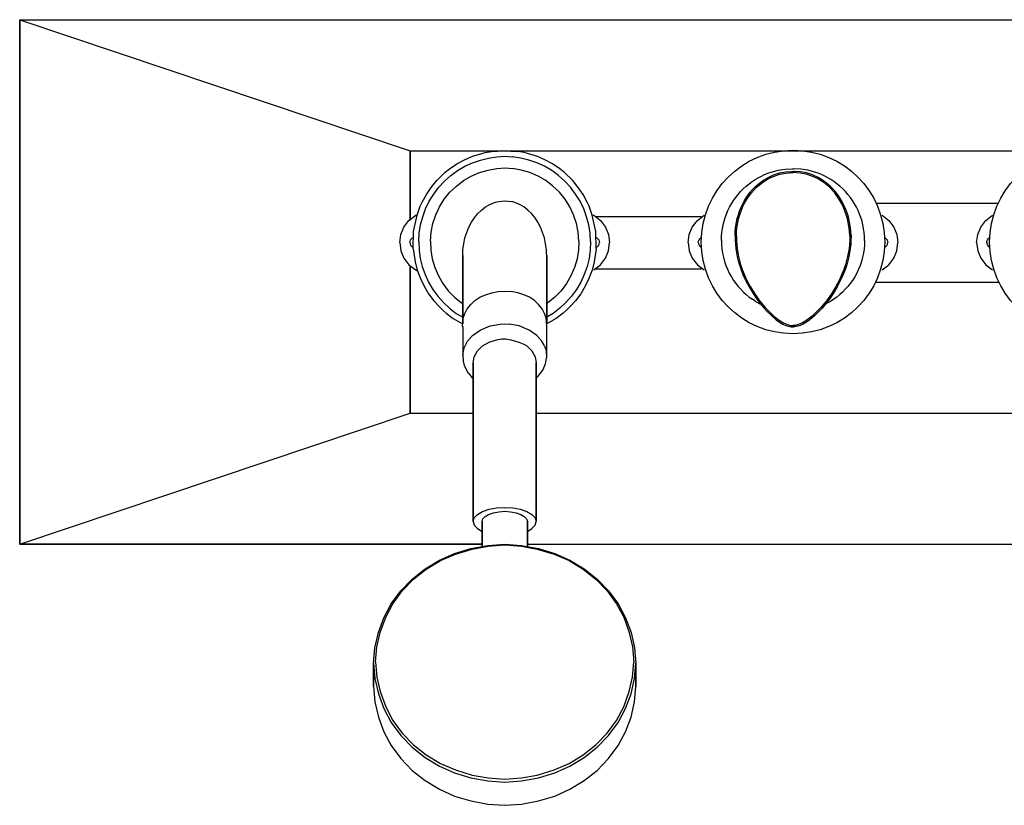
# Model space of a CAD drawing. Extents: x 0 to 700, y 0 to 300.
# Drawn here: x 0 to 376, y 0 to 300 of the extents above; entities that cross this region are included whole.
import ezdxf

# ---------------------------------------------------------------- set-up
doc = ezdxf.new("R2010")
doc.units = 0
doc.header["$MEASUREMENT"] = 0

msp = doc.modelspace()

# ---------------------------------------------------------------- linework, layer by layer
for p, q in [((0, 299.75), (700, 299.75)), ((0, 299.75), (149, 249.75)), ((0, 299.75), (700, 299.75)), ((0, 299.75), (0, 99.75)), ((0, 299.75), (149, 249.75)), ((0, 99.75), (0, 299.75)), ((0, 99.75), (0, 299.75)), ((149, 223.62), (149, 249.75)), ((149, 223.62), (149, 249.75)), ((149, 249.75), (551, 249.75)), ((149, 249.75), (149, 223.62)), ((149, 249.75), (551, 249.75)), ((172.78, 247.69), (175.93, 248.67)), ((175.93, 248.67), (177.55, 249.08)), ((177.55, 249.08), (179.95, 249.52)), ((179.95, 249.52), (184.57, 249.78)), ((184.57, 249.78), (190.05, 249.52)), ((192.45, 249.08), (190.05, 249.52)), ((194.07, 248.67), (192.45, 249.08)), ((197.22, 247.69), (194.07, 248.67)), ((163.99, 242.91), (166.73, 244.75)), ((166.73, 244.75), (169.72, 246.29)), ((169.72, 246.29), (172.78, 247.69)), ((169.82, 243.86), (172.73, 245.21)), ((169.82, 243.86), (172.73, 245.21)), ((172.73, 245.21), (175.77, 246.26)), ((172.73, 245.21), (175.77, 246.26)), ((175.77, 246.26), (178.89, 247.02)), ((175.77, 246.26), (178.89, 247.02)), ((178.89, 247.02), (182.07, 247.46)), ((178.89, 247.02), (182.07, 247.46)), ((182.07, 247.46), (185.04, 247.67)), ((185.04, 247.67), (187.93, 247.46)), ((191.11, 247.02), (187.93, 247.46)), ((191.11, 247.02), (187.93, 247.46)), ((194.23, 246.26), (191.11, 247.02)), ((194.23, 246.26), (191.11, 247.02)), ((197.27, 245.21), (194.23, 246.26)), ((197.27, 245.21), (194.23, 246.26)), ((200.28, 246.29), (197.22, 247.69)), ((200.18, 243.86), (197.27, 245.21)), ((200.18, 243.86), (197.27, 245.21)), ((203.27, 244.75), (200.28, 246.29)), ((206.01, 242.91), (203.27, 244.75)), ((159.06, 238.43), (162.36, 241.58)), ((162.36, 241.58), (163.99, 242.91)), ((164.45, 240.35), (167.05, 242.24)), ((164.45, 240.35), (167.05, 242.24)), ((167.05, 242.24), (169.82, 243.86)), ((167.05, 242.24), (169.82, 243.86)), ((172.25, 240.13), (175.39, 241.48)), ((175.39, 241.48), (178.67, 242.44)), ((178.67, 242.44), (182.04, 243)), ((182.04, 243), (185.23, 243.28)), ((185.23, 243.28), (187.96, 243)), ((191.33, 242.44), (187.96, 243)), ((194.61, 241.48), (191.33, 242.44)), ((197.75, 240.13), (194.61, 241.48)), ((202.95, 242.24), (200.18, 243.86)), ((202.95, 242.24), (200.18, 243.86)), ((205.55, 240.35), (202.95, 242.24)), ((205.55, 240.35), (202.95, 242.24)), ((207.64, 241.58), (206.01, 242.91)), ((210.94, 238.43), (207.64, 241.58)), ((282.92, 240.1), (284.16, 240.68)), ((282.92, 240.1), (284.16, 240.68)), ((284.16, 240.68), (285.43, 241.19)), ((284.16, 240.68), (285.43, 241.19)), ((285.43, 241.19), (286.72, 241.63)), ((285.43, 241.19), (286.72, 241.63)), ((285.46, 239.62), (287.61, 240.59)), ((285.46, 239.62), (287.61, 240.59)), ((286.72, 241.63), (288.03, 242.01)), ((286.72, 241.63), (288.03, 242.01)), ((287.61, 240.59), (289.86, 241.31)), ((287.61, 240.59), (289.86, 241.31)), ((287.79, 240.13), (289.98, 240.82)), ((287.79, 240.13), (289.98, 240.82)), ((288.03, 242.01), (289.36, 242.33)), ((288.03, 242.01), (289.36, 242.33)), ((289.36, 242.33), (292.06, 242.76)), ((289.36, 242.33), (292.06, 242.76)), ((289.86, 241.31), (292.19, 241.75)), ((289.86, 241.31), (292.19, 241.75)), ((289.98, 240.82), (292.25, 241.26)), ((289.98, 240.82), (292.25, 241.26)), ((292.06, 242.76), (294.79, 242.91)), ((292.06, 242.76), (294.79, 242.91)), ((292.19, 241.75), (294.58, 241.93)), ((292.19, 241.75), (294.58, 241.93)), ((292.25, 241.26), (295, 241.44)), ((292.25, 241.26), (295, 241.44)), ((294.58, 241.93), (295, 241.94)), ((294.58, 241.93), (295, 241.94)), ((294.79, 242.91), (295, 242.91)), ((294.79, 242.91), (295, 242.91)), ((295.21, 242.91), (295, 242.91)), ((295.21, 242.91), (295, 242.91)), ((295.42, 241.93), (295, 241.94)), ((295.42, 241.93), (295, 241.94)), ((297.74, 241.26), (295, 241.44)), ((297.74, 241.26), (295, 241.44)), ((297.94, 242.76), (295.21, 242.91)), ((297.94, 242.76), (295.21, 242.91)), ((297.81, 241.75), (295.42, 241.93)), ((297.81, 241.75), (295.42, 241.93)), ((300.02, 240.82), (297.74, 241.26)), ((300.02, 240.82), (297.74, 241.26)), ((300.14, 241.31), (297.81, 241.75)), ((300.14, 241.31), (297.81, 241.75)), ((300.64, 242.33), (297.94, 242.76)), ((300.64, 242.33), (297.94, 242.76)), ((302.21, 240.13), (300.02, 240.82)), ((302.21, 240.13), (300.02, 240.82)), ((302.39, 240.59), (300.14, 241.31)), ((302.39, 240.59), (300.14, 241.31)), ((301.97, 242.01), (300.64, 242.33)), ((301.97, 242.01), (300.64, 242.33)), ((303.28, 241.63), (301.97, 242.01)), ((303.28, 241.63), (301.97, 242.01)), ((304.54, 239.62), (302.39, 240.59)), ((304.54, 239.62), (302.39, 240.59)), ((304.57, 241.19), (303.28, 241.63)), ((304.57, 241.19), (303.28, 241.63)), ((305.83, 240.68), (304.57, 241.19)), ((305.83, 240.68), (304.57, 241.19)), ((307.07, 240.1), (305.83, 240.68)), ((307.07, 240.1), (305.83, 240.68)), ((156.96, 235.84), (159.06, 238.43)), ((159.87, 235.85), (162.05, 238.21)), ((159.87, 235.85), (162.05, 238.21)), ((162.05, 238.21), (164.45, 240.35)), ((162.05, 238.21), (164.45, 240.35)), ((166.57, 236.35), (169.3, 238.41)), ((169.3, 238.41), (172.25, 240.13)), ((200.7, 238.41), (197.75, 240.13)), ((203.43, 236.35), (200.7, 238.41)), ((207.95, 238.21), (205.55, 240.35)), ((210.13, 235.85), (207.95, 238.21)), ((213.04, 235.84), (210.94, 238.43)), ((277.1, 236.24), (278.22, 237.16)), ((277.1, 236.24), (278.22, 237.16)), ((278.22, 237.16), (279.4, 238.03)), ((278.22, 237.16), (279.4, 238.03)), ((279.4, 238.03), (280.54, 238.78)), ((279.4, 238.03), (280.54, 238.78)), ((280.54, 238.78), (281.71, 239.47)), ((280.54, 238.78), (281.71, 239.47)), ((280.73, 236.21), (282.21, 237.49)), ((280.73, 236.21), (282.21, 237.49)), ((281.07, 235.85), (282.16, 236.81)), ((281.71, 239.47), (282.92, 240.1)), ((281.71, 239.47), (282.92, 240.1)), ((282.16, 236.81), (283.3, 237.7)), ((282.16, 236.81), (283.3, 237.7)), ((282.21, 237.49), (283.79, 238.63)), ((282.21, 237.49), (283.79, 238.63)), ((283.3, 237.7), (284.48, 238.48)), ((283.3, 237.7), (284.48, 238.48)), ((283.79, 238.63), (285.46, 239.62)), ((283.79, 238.63), (285.46, 239.62)), ((284.48, 238.48), (285.69, 239.18)), ((284.48, 238.48), (285.69, 239.18)), ((285.69, 239.18), (287.79, 240.13)), ((285.69, 239.18), (287.79, 240.13)), ((304.3, 239.18), (302.21, 240.13)), ((304.3, 239.18), (302.21, 240.13)), ((305.52, 238.48), (304.3, 239.18)), ((305.52, 238.48), (304.3, 239.18)), ((306.21, 238.63), (304.54, 239.62)), ((306.21, 238.63), (304.54, 239.62)), ((306.69, 237.7), (305.52, 238.48)), ((306.69, 237.7), (305.52, 238.48)), ((307.79, 237.49), (306.21, 238.63)), ((307.79, 237.49), (306.21, 238.63)), ((307.84, 236.81), (306.69, 237.7)), ((307.84, 236.81), (306.69, 237.7)), ((308.28, 239.47), (307.07, 240.1)), ((308.28, 239.47), (307.07, 240.1)), ((309.27, 236.21), (307.79, 237.49)), ((309.27, 236.21), (307.79, 237.49)), ((308.93, 235.85), (307.84, 236.81)), ((309.46, 238.78), (308.28, 239.47)), ((309.46, 238.78), (308.28, 239.47)), ((310.6, 238.03), (309.46, 238.78)), ((310.6, 238.03), (309.46, 238.78)), ((311.77, 237.16), (310.6, 238.03)), ((311.77, 237.16), (310.6, 238.03)), ((312.9, 236.24), (311.77, 237.16)), ((312.9, 236.24), (311.77, 237.16)), ((153.52, 230.14), (155.12, 233.07)), ((155.12, 233.07), (156.96, 235.84)), ((156.25, 230.55), (157.93, 233.29)), ((156.26, 230.55), (157.93, 233.29)), ((157.93, 233.29), (159.87, 235.85)), ((157.93, 233.29), (159.87, 235.85)), ((161.96, 231.31), (164.12, 233.97)), ((164.12, 233.97), (166.57, 236.35)), ((205.88, 233.97), (203.43, 236.35)), ((208.04, 231.31), (205.88, 233.97)), ((212.07, 233.29), (210.13, 235.85)), ((212.07, 233.29), (210.13, 235.85)), ((213.74, 230.55), (212.07, 233.29)), ((213.75, 230.55), (212.07, 233.29)), ((214.88, 233.07), (213.04, 235.84)), ((216.48, 230.14), (214.88, 233.07)), ((273.14, 231.98), (274.04, 233.12)), ((273.14, 231.98), (274.04, 233.12)), ((274.04, 233.12), (275, 234.21)), ((274.04, 233.12), (275, 234.21)), ((275, 234.21), (276.02, 235.25)), ((276.02, 235.25), (277.1, 236.24)), ((276.02, 235.25), (277.1, 236.24)), ((277.09, 231.78), (277.87, 232.93)), ((277.09, 231.78), (277.87, 232.93)), ((277.51, 231.51), (279.1, 233.72)), ((277.51, 231.51), (279.1, 233.72)), ((277.87, 232.93), (278.71, 234.03)), ((277.87, 232.93), (278.71, 234.03)), ((278.71, 234.03), (279.69, 235.16)), ((279.1, 233.72), (281.07, 235.85)), ((279.69, 235.16), (280.73, 236.21)), ((279.69, 235.16), (280.73, 236.21)), ((310.9, 233.72), (308.93, 235.85)), ((310.31, 235.16), (309.27, 236.21)), ((310.31, 235.16), (309.27, 236.21)), ((311.29, 234.03), (310.31, 235.16)), ((312.49, 231.51), (310.9, 233.72)), ((312.49, 231.51), (310.9, 233.72)), ((312.13, 232.93), (311.29, 234.03)), ((312.13, 232.93), (311.29, 234.03)), ((312.91, 231.78), (312.13, 232.93)), ((312.91, 231.78), (312.13, 232.93)), ((313.97, 235.25), (312.9, 236.24)), ((313.97, 235.25), (312.9, 236.24)), ((314.99, 234.21), (313.97, 235.25)), ((314.99, 234.21), (313.97, 235.25)), ((315.96, 233.12), (314.99, 234.21)), ((315.96, 233.12), (314.99, 234.21)), ((316.86, 231.98), (315.96, 233.12)), ((316.86, 231.98), (315.96, 233.12)), ((152.82, 228.66), (153.52, 230.14)), ((154.85, 227.66), (156.25, 230.55)), ((154.85, 227.66), (156.26, 230.55)), ((160.15, 228.42), (161.96, 231.31)), ((178.56, 228.91), (179.32, 229.35)), ((179.32, 229.35), (181.11, 230.08)), ((181.11, 230.08), (181.94, 230.3)), ((181.95, 230.3), (182.71, 230.49)), ((182.71, 230.49), (185.11, 230.73)), ((185.11, 230.73), (187.29, 230.49)), ((188.05, 230.3), (187.29, 230.49)), ((188.89, 230.08), (188.06, 230.3)), ((190.68, 229.35), (188.89, 230.08)), ((191.44, 228.91), (190.68, 229.35)), ((209.85, 228.42), (208.04, 231.31)), ((215.15, 227.66), (213.74, 230.55)), ((215.15, 227.66), (213.75, 230.55)), ((217.18, 228.66), (216.48, 230.14)), ((270.81, 228.29), (271.52, 229.56)), ((270.81, 228.29), (271.52, 229.56)), ((271.52, 229.56), (272.29, 230.79)), ((271.52, 229.56), (272.29, 230.79)), ((272.29, 230.79), (273.14, 231.98)), ((272.29, 230.79), (273.14, 231.98)), ((275.06, 226.56), (276.15, 229.12)), ((275.06, 226.56), (276.15, 229.12)), ((275.12, 228.05), (275.71, 229.34)), ((275.12, 228.05), (275.71, 229.34)), ((275.71, 229.34), (276.36, 230.58)), ((275.71, 229.34), (276.36, 230.58)), ((276.15, 229.12), (277.51, 231.51)), ((276.15, 229.12), (277.51, 231.51)), ((276.36, 230.58), (277.09, 231.78)), ((276.36, 230.58), (277.09, 231.78)), ((313.84, 229.12), (312.49, 231.51)), ((313.84, 229.12), (312.49, 231.51)), ((313.63, 230.58), (312.91, 231.78)), ((313.63, 230.58), (312.91, 231.78)), ((314.29, 229.34), (313.63, 230.58)), ((314.29, 229.34), (313.63, 230.58)), ((314.94, 226.56), (313.84, 229.12)), ((314.94, 226.56), (313.84, 229.12)), ((314.88, 228.05), (314.29, 229.34)), ((314.88, 228.05), (314.29, 229.34)), ((317.7, 230.79), (316.86, 231.98)), ((317.7, 230.79), (316.86, 231.98)), ((318.48, 229.56), (317.7, 230.79)), ((318.48, 229.56), (317.7, 230.79)), ((319.19, 228.29), (318.48, 229.56)), ((319.19, 228.29), (318.48, 229.56)), ((326.74, 229.75), (352, 229.75)), ((352, 229.75), (362, 229.75)), ((362, 229.75), (373.26, 229.75)), ((151.05, 225.17), (151.61, 225.39)), ((151.57, 225.2), (152.82, 228.66)), ((153.74, 224.64), (154.85, 227.66)), ((153.74, 224.64), (154.85, 227.66)), ((158.69, 225.33), (160.15, 228.42)), ((173.43, 224.26), (174.69, 225.8)), ((173.43, 224.26), (174.69, 225.8)), ((174.69, 225.8), (176.11, 227.2)), ((174.69, 225.8), (176.11, 227.2)), ((176.11, 227.2), (177.65, 228.38)), ((177.65, 228.38), (178.56, 228.91)), ((192.35, 228.38), (191.44, 228.91)), ((193.89, 227.2), (192.35, 228.38)), ((195.31, 225.8), (193.89, 227.2)), ((195.31, 225.8), (193.89, 227.2)), ((196.57, 224.26), (195.31, 225.8)), ((196.57, 224.26), (195.31, 225.8)), ((211.31, 225.33), (209.85, 228.42)), ((216.26, 224.64), (215.15, 227.66)), ((216.26, 224.64), (215.15, 227.66)), ((218.43, 225.2), (217.18, 228.66)), ((218.39, 225.4), (218.95, 225.17)), ((269.11, 224.3), (269.6, 225.65)), ((269.11, 224.3), (269.6, 225.65)), ((269.6, 225.65), (270.17, 226.98)), ((269.6, 225.65), (270.16, 226.98)), ((270.16, 226.98), (270.81, 228.29)), ((270.17, 226.98), (270.81, 228.29)), ((273.75, 224), (274.14, 225.38)), ((273.75, 224), (274.14, 225.38)), ((274.14, 225.38), (274.59, 226.73)), ((274.14, 225.38), (274.59, 226.73)), ((274.23, 223.88), (275.06, 226.56)), ((274.24, 223.88), (275.06, 226.56)), ((274.59, 226.73), (275.12, 228.05)), ((274.59, 226.73), (275.12, 228.05)), ((315.41, 226.73), (314.88, 228.05)), ((315.41, 226.73), (314.88, 228.05)), ((315.76, 223.88), (314.94, 226.56)), ((315.76, 223.88), (314.94, 226.56)), ((315.86, 225.38), (315.41, 226.73)), ((315.86, 225.38), (315.41, 226.73)), ((316.25, 224), (315.86, 225.38)), ((316.25, 224), (315.86, 225.38)), ((319.83, 226.98), (319.19, 228.29)), ((319.83, 226.98), (319.19, 228.29)), ((320.4, 225.65), (319.83, 226.98)), ((320.4, 225.65), (319.83, 226.98)), ((320.89, 224.3), (320.4, 225.65)), ((320.89, 224.3), (320.4, 225.65)), ((146.58, 220.7), (148.5, 223.25)), ((148.5, 223.25), (151.05, 225.17)), ((150.22, 219.01), (151.57, 225.2)), ((152.94, 221.53), (153.74, 224.64)), ((152.94, 221.53), (153.74, 224.64)), ((156.95, 218.73), (157.62, 222.08)), ((157.62, 222.08), (158.69, 225.33)), ((171.29, 220.63), (172.33, 222.5)), ((172.33, 222.5), (173.43, 224.26)), ((197.67, 222.5), (196.57, 224.26)), ((198.71, 220.63), (197.67, 222.5)), ((212.38, 222.08), (211.31, 225.33)), ((213.05, 218.73), (212.38, 222.08)), ((217.06, 221.53), (216.26, 224.64)), ((217.06, 221.53), (216.26, 224.64)), ((219.78, 219.01), (218.43, 225.2)), ((218.95, 225.17), (221.5, 223.25)), ((219.5, 224.75), (225.41, 224.75)), ((221.5, 223.25), (223.42, 220.7)), ((225.41, 224.75), (226.61, 224.75)), ((226.61, 224.75), (228.51, 224.75)), ((228.51, 224.75), (231, 224.75)), ((231, 224.75), (233.89, 224.75)), ((233.89, 224.75), (237, 224.75)), ((237, 224.75), (260, 224.75)), ((256.58, 220.7), (258.5, 223.25)), ((258.5, 223.25), (261.05, 225.17)), ((260, 224.39), (260, 224.75)), ((268.33, 221.52), (268.68, 222.92)), ((268.33, 221.52), (268.68, 222.92)), ((268.68, 222.92), (269.11, 224.3)), ((268.68, 222.92), (269.11, 224.3)), ((273.19, 221.17), (273.44, 222.59)), ((273.19, 221.17), (273.44, 222.59)), ((273.44, 222.59), (273.75, 224)), ((273.44, 222.59), (273.75, 224)), ((273.68, 221.1), (274.23, 223.88)), ((273.68, 221.1), (274.24, 223.88)), ((316.31, 221.1), (315.76, 223.88)), ((316.31, 221.1), (315.76, 223.88)), ((316.56, 222.59), (316.25, 224)), ((316.56, 222.59), (316.25, 224)), ((316.81, 221.17), (316.56, 222.59)), ((316.81, 221.17), (316.56, 222.59)), ((321.31, 222.92), (320.89, 224.3)), ((321.32, 222.92), (320.89, 224.3)), ((321.66, 221.52), (321.31, 222.92)), ((321.66, 221.52), (321.32, 222.92)), ((328.95, 225.17), (331.5, 223.25)), ((331.5, 223.25), (333.42, 220.7)), ((366.58, 220.7), (368.5, 223.25)), ((368.5, 223.25), (371.05, 225.17)), ((145.43, 217.82), (146.58, 220.7)), ((150.06, 212.36), (150.22, 219.01)), ((152.25, 215.15), (152.44, 218.36)), ((152.25, 215.15), (152.44, 218.36)), ((152.44, 218.36), (152.94, 221.53)), ((152.44, 218.36), (152.94, 221.53)), ((156.69, 215.32), (156.95, 218.73)), ((169.77, 216.58), (171.29, 220.63)), ((200.23, 216.58), (198.71, 220.63)), ((213.31, 215.32), (213.05, 218.73)), ((217.56, 218.36), (217.06, 221.53)), ((217.56, 218.36), (217.06, 221.53)), ((217.75, 215.15), (217.56, 218.36)), ((219.94, 212.36), (219.78, 219.01)), ((223.42, 220.7), (224.57, 217.82)), ((255.43, 217.82), (256.58, 220.7)), ((267.74, 217.25), (267.86, 218.68)), ((267.74, 217.25), (267.86, 218.68)), ((267.86, 218.68), (268.06, 220.11)), ((267.86, 218.68), (268.06, 220.11)), ((268.06, 220.11), (268.33, 221.52)), ((268.06, 220.11), (268.33, 221.52)), ((272.88, 217.42), (272.98, 219.3)), ((272.88, 217.42), (272.98, 219.3)), ((272.98, 219.3), (273.19, 221.17)), ((272.98, 219.3), (273.19, 221.17)), ((273.38, 217.41), (273.47, 219.26)), ((273.38, 217.41), (273.47, 219.26)), ((273.47, 219.26), (273.68, 221.1)), ((273.47, 219.26), (273.68, 221.1)), ((316.52, 219.26), (316.31, 221.1)), ((316.52, 219.26), (316.31, 221.1)), ((316.62, 217.41), (316.52, 219.26)), ((316.62, 217.41), (316.52, 219.26)), ((317.02, 219.3), (316.81, 221.17)), ((317.02, 219.3), (316.81, 221.17)), ((317.12, 217.42), (317.02, 219.3)), ((317.12, 217.42), (317.02, 219.3)), ((321.94, 220.11), (321.66, 221.52)), ((321.94, 220.11), (321.66, 221.52)), ((322.14, 218.68), (321.94, 220.11)), ((322.14, 218.68), (321.94, 220.11)), ((322.26, 217.25), (322.14, 218.68)), ((322.26, 217.25), (322.14, 218.68)), ((333.42, 220.7), (334.57, 217.82)), ((365.43, 217.82), (366.58, 220.7)), ((145, 214.75), (145.43, 217.82)), ((145, 214.75), (145.43, 211.68)), ((148.87, 214.82), (148.93, 215.33)), ((148.87, 214.82), (148.93, 214.3)), ((148.93, 215.33), (149.13, 215.8)), ((148.93, 214.3), (149.13, 213.81)), ((149.13, 215.8), (149.44, 216.22)), ((149.44, 216.22), (149.86, 216.55)), ((152.25, 215.15), (152.38, 211.94)), ((152.25, 215.15), (152.38, 211.94)), ((156.69, 215.32), (156.84, 211.91)), ((169.07, 212.04), (169.77, 216.58)), ((200.93, 212.04), (200.23, 216.58)), ((213.31, 215.32), (213.16, 211.91)), ((217.75, 215.15), (217.62, 211.94)), ((219.85, 216.74), (220.14, 216.55)), ((220.14, 216.55), (220.56, 216.22)), ((220.56, 216.22), (220.87, 215.8)), ((220.87, 215.8), (221.07, 215.33)), ((220.87, 213.81), (221.07, 214.3)), ((221.07, 215.33), (221.13, 214.82)), ((221.07, 214.3), (221.13, 214.82)), ((224.57, 217.82), (225, 214.75)), ((224.57, 211.68), (225, 214.75)), ((255, 214.75), (255.43, 217.82)), ((255, 214.75), (255.43, 211.68)), ((258.87, 214.82), (258.93, 215.33)), ((258.87, 214.82), (258.93, 214.3)), ((258.93, 215.33), (259.13, 215.8)), ((258.93, 214.3), (259.13, 213.81)), ((259.13, 215.8), (259.44, 216.22)), ((259.44, 216.22), (259.86, 216.55)), ((267.69, 215.62), (267.74, 217.25)), ((267.69, 215.62), (267.74, 217.25)), ((267.69, 215.62), (267.74, 213.98)), ((267.69, 215.62), (267.74, 213.98)), ((272.88, 217.42), (272.9, 215.62)), ((272.88, 217.42), (272.9, 215.62)), ((272.9, 215.62), (272.99, 214.05)), ((272.9, 215.62), (272.99, 214.05)), ((273.38, 217.41), (273.39, 215.63)), ((273.38, 217.41), (273.39, 215.63)), ((273.39, 215.63), (273.65, 212.54)), ((273.39, 215.63), (273.65, 212.54)), ((316.61, 215.63), (316.35, 212.54)), ((316.61, 215.63), (316.35, 212.54)), ((316.62, 217.41), (316.61, 215.63)), ((316.62, 217.41), (316.61, 215.63)), ((317.1, 215.62), (317.01, 214.05)), ((317.12, 217.42), (317.1, 215.62)), ((322.31, 215.62), (322.26, 217.25)), ((322.31, 215.62), (322.26, 217.25)), ((322.31, 215.62), (322.26, 213.98)), ((322.31, 215.62), (322.26, 213.98)), ((330.14, 216.55), (330.56, 216.22)), ((330.56, 216.22), (330.87, 215.8)), ((330.87, 215.8), (331.07, 215.33)), ((330.87, 213.81), (331.07, 214.3)), ((331.07, 215.33), (331.13, 214.82)), ((331.07, 214.3), (331.13, 214.82)), ((334.57, 217.82), (335, 214.75)), ((334.57, 211.68), (335, 214.75)), ((365, 214.75), (365.43, 217.82)), ((365, 214.75), (365.43, 211.68)), ((368.87, 214.82), (368.93, 215.33)), ((368.87, 214.82), (368.93, 214.3)), ((368.93, 215.33), (369.13, 215.8)), ((368.93, 214.3), (369.13, 213.81)), ((369.13, 215.8), (369.44, 216.22)), ((369.44, 216.22), (369.86, 216.55)), ((145.43, 211.68), (146.58, 208.8)), ((149.13, 213.81), (149.45, 213.39)), ((149.45, 213.39), (149.87, 213.08)), ((150.06, 212.36), (150.83, 207.43)), ((152.38, 211.94), (152.82, 208.76)), ((152.38, 211.94), (152.82, 208.76)), ((156.84, 211.91), (157.4, 208.54)), ((168.98, 209.82), (168.99, 210.56)), ((168.99, 210.56), (169.07, 212.04)), ((201.01, 210.56), (200.93, 212.04)), ((201.02, 209.82), (201.01, 210.56)), ((213.16, 211.91), (212.6, 208.54)), ((217.62, 211.94), (217.18, 208.76)), ((217.62, 211.94), (217.18, 208.76)), ((219.94, 212.36), (219.17, 207.43)), ((219.94, 212.98), (220.13, 213.08)), ((220.13, 213.08), (220.55, 213.39)), ((220.55, 213.39), (220.87, 213.81)), ((223.42, 208.8), (224.57, 211.68)), ((255.43, 211.68), (256.58, 208.8)), ((259.13, 213.81), (259.45, 213.39)), ((259.45, 213.39), (259.87, 213.08)), ((267.74, 213.98), (267.88, 212.37)), ((267.74, 213.98), (267.88, 212.37)), ((267.88, 212.37), (268.12, 210.77)), ((267.88, 212.37), (268.12, 210.77)), ((268.12, 210.77), (268.45, 209.19)), ((268.12, 210.77), (268.45, 209.19)), ((272.99, 214.05), (273.16, 212.48)), ((272.99, 214.05), (273.16, 212.48)), ((273.16, 212.48), (273.4, 210.92)), ((273.16, 212.48), (273.4, 210.92)), ((273.4, 210.92), (273.71, 209.36)), ((273.4, 210.92), (273.71, 209.36)), ((273.65, 212.54), (274.19, 209.47)), ((273.65, 212.54), (274.19, 209.47)), ((316.35, 212.54), (315.8, 209.47)), ((316.35, 212.54), (315.8, 209.47)), ((316.6, 210.92), (316.29, 209.36)), ((316.6, 210.92), (316.29, 209.36)), ((316.84, 212.48), (316.6, 210.92)), ((316.84, 212.48), (316.6, 210.92)), ((317.01, 214.05), (316.84, 212.48)), ((317.01, 214.05), (316.84, 212.48)), ((321.88, 210.77), (321.54, 209.19)), ((321.88, 210.77), (321.54, 209.19)), ((322.12, 212.37), (321.88, 210.77)), ((322.12, 212.37), (321.88, 210.77)), ((322.26, 213.98), (322.12, 212.37)), ((322.26, 213.98), (322.12, 212.37)), ((330.13, 213.08), (330.55, 213.39)), ((330.55, 213.39), (330.87, 213.81)), ((333.42, 208.8), (334.57, 211.68)), ((365.43, 211.68), (366.58, 208.8)), ((369.13, 213.81), (369.45, 213.39)), ((369.45, 213.39), (369.87, 213.08)), ((146.58, 208.8), (148.5, 206.26)), ((150.83, 207.43), (151.67, 204.21)), ((152.82, 208.76), (153.57, 205.64)), ((152.82, 208.76), (153.57, 205.64)), ((157.4, 208.54), (158.36, 205.26)), ((168.98, 184), (168.98, 209.82)), ((168.98, 209.82), (168.98, 184)), ((201.02, 209.82), (201.02, 184)), ((201.02, 184), (201.02, 209.82)), ((212.6, 208.54), (211.64, 205.26)), ((217.18, 208.76), (216.43, 205.64)), ((217.18, 208.76), (216.43, 205.64)), ((219.17, 207.43), (218.33, 204.21)), ((221.5, 206.26), (223.42, 208.8)), ((256.58, 208.8), (258.5, 206.26)), ((268.45, 209.19), (268.88, 207.63)), ((268.45, 209.19), (268.88, 207.63)), ((268.88, 207.63), (269.4, 206.1)), ((268.88, 207.63), (269.4, 206.1)), ((273.71, 209.36), (274.09, 207.82)), ((273.71, 209.36), (274.09, 207.82)), ((274.09, 207.82), (274.53, 206.29)), ((274.09, 207.82), (274.53, 206.29)), ((274.19, 209.47), (275, 206.44)), ((274.19, 209.47), (275, 206.44)), ((315.8, 209.47), (315, 206.44)), ((315.8, 209.47), (315, 206.44)), ((315.91, 207.82), (315.47, 206.29)), ((315.91, 207.82), (315.47, 206.29)), ((316.29, 209.36), (315.91, 207.82)), ((316.29, 209.36), (315.91, 207.82)), ((321.12, 207.63), (320.6, 206.1)), ((321.12, 207.63), (320.6, 206.1)), ((321.54, 209.19), (321.12, 207.63)), ((321.54, 209.19), (321.12, 207.63)), ((331.5, 206.26), (333.42, 208.8)), ((366.58, 208.8), (368.5, 206.26)), ((148.5, 206.26), (151.05, 204.34)), ((149, 149.75), (149, 205.88)), ((149, 205.88), (149, 149.75)), ((149, 149.75), (149, 205.88)), ((151.05, 204.34), (151.71, 204.06)), ((151.67, 204.21), (152.85, 201.1)), ((153.57, 205.64), (154.63, 202.6)), ((153.57, 205.64), (154.63, 202.6)), ((158.36, 205.26), (159.71, 202.12)), ((211.64, 205.26), (210.29, 202.12)), ((216.43, 205.64), (215.37, 202.6)), ((216.43, 205.64), (215.37, 202.6)), ((218.33, 204.21), (217.15, 201.1)), ((218.95, 204.34), (221.5, 206.26)), ((219.5, 204.75), (225.41, 204.75)), ((225.41, 204.75), (226.61, 204.75)), ((226.61, 204.75), (228.51, 204.75)), ((228.51, 204.75), (231, 204.75)), ((231, 204.75), (233.89, 204.75)), ((233.89, 204.75), (237, 204.75)), ((237, 204.75), (260, 204.75)), ((258.5, 206.26), (261.05, 204.34)), ((260, 205.13), (260, 205.03)), ((260, 205.03), (260, 205.13)), ((260, 204.75), (260, 205.11)), ((269.4, 206.1), (270.01, 204.61)), ((269.4, 206.1), (270.01, 204.61)), ((270.01, 204.61), (270.7, 203.15)), ((270.01, 204.61), (270.7, 203.15)), ((270.7, 203.15), (271.48, 201.74)), ((270.7, 203.15), (271.48, 201.74)), ((274.53, 206.29), (275.05, 204.72)), ((275, 206.44), (275.63, 204.56)), ((275, 206.44), (275.63, 204.56)), ((275.05, 204.72), (275.89, 202.55)), ((275.05, 204.72), (275.89, 202.55)), ((275.63, 204.56), (276.35, 202.74)), ((275.63, 204.56), (276.35, 202.74)), ((314.37, 204.56), (313.65, 202.74)), ((314.37, 204.56), (313.65, 202.74)), ((314.95, 204.72), (314.11, 202.55)), ((314.95, 204.72), (314.11, 202.55)), ((315, 206.44), (314.37, 204.56)), ((315, 206.44), (314.37, 204.56)), ((315.47, 206.29), (314.95, 204.72)), ((319.29, 203.15), (318.51, 201.74)), ((319.29, 203.15), (318.51, 201.74)), ((319.99, 204.61), (319.29, 203.15)), ((319.99, 204.61), (319.29, 203.15)), ((320.6, 206.1), (319.99, 204.61)), ((320.6, 206.1), (319.99, 204.61)), ((328.95, 204.34), (331.5, 206.26)), ((368.5, 206.26), (371.05, 204.34)), ((152.85, 201.1), (154.31, 198.11)), ((154.63, 202.6), (155.97, 199.68)), ((154.63, 202.6), (155.97, 199.68)), ((155.97, 199.68), (157.6, 196.91)), ((155.97, 199.68), (157.6, 196.91)), ((159.71, 202.12), (161.43, 199.17)), ((161.43, 199.17), (163.49, 196.44)), ((208.57, 199.17), (206.51, 196.44)), ((210.29, 202.12), (208.57, 199.17)), ((214.03, 199.68), (212.4, 196.91)), ((214.03, 199.68), (212.4, 196.91)), ((215.37, 202.6), (214.03, 199.68)), ((215.37, 202.6), (214.03, 199.68)), ((217.15, 201.1), (215.69, 198.11)), ((271.48, 201.74), (272.35, 200.37)), ((271.48, 201.74), (272.35, 200.37)), ((272.35, 200.37), (273.19, 199.18)), ((272.35, 200.37), (273.19, 199.18)), ((273.19, 199.18), (274.1, 198.04)), ((273.19, 199.18), (274.1, 198.04)), ((275.89, 202.55), (276.99, 200.15)), ((276.35, 202.74), (277.43, 200.37)), ((276.35, 202.74), (277.43, 200.37)), ((276.99, 200.15), (278.21, 197.85)), ((276.99, 200.15), (278.21, 197.85)), ((277.43, 200.37), (278.64, 198.09)), ((277.43, 200.37), (278.64, 198.09)), ((312.57, 200.37), (311.36, 198.09)), ((312.57, 200.37), (311.36, 198.09)), ((313.01, 200.15), (311.79, 197.85)), ((313.01, 200.15), (311.79, 197.85)), ((313.65, 202.74), (312.57, 200.37)), ((313.65, 202.74), (312.57, 200.37)), ((314.11, 202.55), (313.01, 200.15)), ((316.8, 199.18), (315.9, 198.04)), ((316.8, 199.18), (315.9, 198.04)), ((317.65, 200.37), (316.8, 199.18)), ((317.65, 200.37), (316.8, 199.18)), ((318.51, 201.74), (317.65, 200.37)), ((318.51, 201.74), (317.65, 200.37)), ((326.5, 199.75), (352, 199.75)), ((352, 199.75), (362, 199.75)), ((362, 199.75), (373.5, 199.75)), ((154.31, 198.11), (155.99, 195.2)), ((157.6, 196.91), (159.49, 194.32)), ((157.6, 196.91), (159.49, 194.32)), ((163.49, 196.44), (165.87, 193.99)), ((177.72, 194.92), (180.04, 195.66)), ((180.04, 195.66), (182.48, 196.1)), ((182.48, 196.1), (185.05, 196.3)), ((185.05, 196.3), (187.52, 196.1)), ((189.96, 195.66), (187.52, 196.1)), ((192.28, 194.92), (189.96, 195.66)), ((206.51, 196.44), (204.13, 193.99)), ((212.4, 196.91), (210.51, 194.32)), ((212.4, 196.91), (210.51, 194.32)), ((215.69, 198.11), (214.01, 195.2)), ((274.1, 198.04), (275.07, 196.96)), ((274.1, 198.04), (275.07, 196.96)), ((275.07, 196.96), (276.1, 195.92)), ((275.07, 196.96), (276.1, 195.92)), ((276.1, 195.92), (277.17, 194.94)), ((276.1, 195.92), (277.17, 194.94)), ((278.21, 197.85), (279.73, 195.34)), ((278.21, 197.85), (279.73, 195.34)), ((278.64, 198.09), (280.37, 195.26)), ((278.64, 198.09), (280.37, 195.26)), ((279.73, 195.34), (280.89, 193.63)), ((310.27, 195.34), (309.11, 193.63)), ((311.36, 198.09), (309.63, 195.26)), ((311.36, 198.09), (309.63, 195.26)), ((311.79, 197.85), (310.27, 195.34)), ((311.79, 197.85), (310.27, 195.34)), ((313.9, 195.92), (312.82, 194.94)), ((313.9, 195.92), (312.82, 194.94)), ((314.93, 196.96), (313.9, 195.92)), ((314.93, 196.96), (313.9, 195.92)), ((315.9, 198.04), (314.93, 196.96)), ((315.9, 198.04), (314.93, 196.96)), ((155.99, 195.2), (157.95, 192.54)), ((157.95, 192.54), (160.22, 190.1)), ((159.49, 194.32), (161.62, 191.92)), ((159.49, 194.32), (161.63, 191.92)), ((161.62, 191.92), (163.99, 189.74)), ((161.63, 191.92), (163.99, 189.74)), ((165.87, 193.99), (168.52, 191.83)), ((168.52, 191.83), (168.98, 191.54)), ((172.04, 191.2), (173.67, 192.67)), ((173.67, 192.67), (175.58, 193.91)), ((175.58, 193.91), (177.72, 194.92)), ((194.42, 193.91), (192.28, 194.92)), ((196.33, 192.67), (194.42, 193.91)), ((197.96, 191.2), (196.33, 192.67)), ((201.48, 191.83), (201.02, 191.54)), ((204.13, 193.99), (201.48, 191.83)), ((208.37, 191.92), (206.01, 189.74)), ((208.38, 191.92), (206.01, 189.74)), ((210.51, 194.32), (208.37, 191.92)), ((210.51, 194.32), (208.38, 191.92)), ((212.05, 192.54), (209.78, 190.1)), ((214.01, 195.2), (212.05, 192.54)), ((277.17, 194.94), (278.3, 194.02)), ((277.17, 194.94), (278.3, 194.02)), ((278.3, 194.02), (279.48, 193.16)), ((278.3, 194.02), (279.48, 193.16)), ((280.7, 192.36), (279.48, 193.16)), ((280.37, 195.26), (282.26, 192.61)), ((280.37, 195.26), (282.26, 192.61)), ((280.7, 192.36), (281.96, 191.63)), ((280.7, 192.36), (281.96, 191.63)), ((280.89, 193.63), (282.37, 191.67)), ((281.96, 191.63), (282.34, 191.44)), ((281.96, 191.63), (282.34, 191.44)), ((282.26, 192.61), (284.3, 190.13)), ((282.26, 192.61), (284.3, 190.13)), ((282.37, 191.67), (283.93, 189.8)), ((307.74, 192.61), (305.7, 190.13)), ((307.74, 192.61), (305.7, 190.13)), ((307.63, 191.67), (306.07, 189.8)), ((309.11, 193.63), (307.63, 191.67)), ((308.04, 191.63), (307.66, 191.44)), ((308.04, 191.63), (307.66, 191.44)), ((309.63, 195.26), (307.74, 192.61)), ((309.63, 195.26), (307.74, 192.61)), ((309.3, 192.36), (308.04, 191.63)), ((309.3, 192.36), (308.04, 191.63)), ((310.52, 193.16), (309.3, 192.36)), ((310.52, 193.16), (309.3, 192.36)), ((311.69, 194.02), (310.52, 193.16)), ((311.69, 194.02), (310.52, 193.16)), ((312.82, 194.94), (311.69, 194.02)), ((312.82, 194.94), (311.69, 194.02)), ((160.22, 190.1), (161.59, 188.83)), ((161.59, 188.83), (162.67, 187.83)), ((162.67, 187.83), (165.38, 185.85)), ((163.99, 189.74), (166.55, 187.8)), ((163.99, 189.74), (166.55, 187.8)), ((166.55, 187.8), (168.98, 186.31)), ((166.55, 187.8), (168.98, 186.31)), ((169.77, 187.79), (170.73, 189.56)), ((170.73, 189.56), (172.04, 191.2)), ((199.27, 189.56), (197.96, 191.2)), ((200.23, 187.79), (199.27, 189.56)), ((203.45, 187.8), (201.02, 186.31)), ((203.45, 187.8), (201.02, 186.31)), ((206.01, 189.74), (203.45, 187.8)), ((206.01, 189.74), (203.45, 187.8)), ((207.33, 187.83), (204.62, 185.85)), ((208.41, 188.83), (207.33, 187.83)), ((209.78, 190.1), (208.41, 188.83)), ((283.93, 189.8), (285.02, 188.62)), ((283.93, 189.8), (285.02, 188.62)), ((284.3, 190.13), (286.5, 187.84)), ((284.3, 190.13), (286.5, 187.84)), ((285.02, 188.62), (286.74, 186.93)), ((285.02, 188.62), (286.74, 186.93)), ((286.5, 187.84), (287.67, 186.78)), ((286.5, 187.84), (287.67, 186.78)), ((303.5, 187.84), (302.33, 186.78)), ((303.5, 187.84), (302.33, 186.78)), ((304.98, 188.62), (303.26, 186.93)), ((304.98, 188.62), (303.26, 186.93)), ((305.7, 190.13), (303.5, 187.84)), ((305.7, 190.13), (303.5, 187.84)), ((306.07, 189.8), (304.98, 188.62)), ((306.07, 189.8), (304.98, 188.62)), ((165.38, 185.85), (168.23, 184.18)), ((168.23, 184.19), (169, 183.81)), ((168.97, 182.77), (169.02, 184.58)), ((169.06, 184.75), (169.18, 185.92)), ((169.18, 185.92), (169.77, 187.79)), ((200.82, 185.92), (200.23, 187.79)), ((200.94, 184.75), (200.82, 185.92)), ((201.03, 182.77), (200.98, 184.58)), ((201.77, 184.19), (201, 183.81)), ((204.62, 185.85), (201.77, 184.18)), ((286.74, 186.93), (288.59, 185.39)), ((286.74, 186.93), (288.59, 185.39)), ((287.67, 186.78), (289.74, 185.16)), ((287.67, 186.78), (289.74, 185.16)), ((288.59, 185.39), (289.9, 184.46)), ((288.59, 185.39), (289.9, 184.46)), ((289.74, 185.16), (291.4, 184.15)), ((289.74, 185.16), (291.4, 184.15)), ((289.9, 184.46), (291.16, 183.71)), ((289.9, 184.46), (291.16, 183.71)), ((291.4, 184.15), (292.92, 183.49)), ((291.4, 184.15), (292.92, 183.49)), ((298.6, 184.15), (297.08, 183.49)), ((298.6, 184.15), (297.08, 183.49)), ((300.26, 185.16), (298.6, 184.15)), ((300.26, 185.16), (298.6, 184.15)), ((300.1, 184.46), (298.83, 183.71)), ((300.1, 184.46), (298.83, 183.71)), ((301.41, 185.39), (300.1, 184.46)), ((301.41, 185.39), (300.1, 184.46)), ((302.33, 186.78), (300.26, 185.16)), ((302.33, 186.78), (300.26, 185.16)), ((303.26, 186.93), (301.41, 185.39)), ((303.26, 186.93), (301.41, 185.39)), ((168.97, 182.77), (168.99, 182.66)), ((168.98, 184), (169, 183.81)), ((168.99, 182.77), (169.02, 172.17)), ((172.74, 179.41), (175.62, 181.45)), ((175.62, 181.45), (179.44, 183)), ((179.44, 183), (183.26, 183.69)), ((183.26, 183.69), (184.97, 183.86)), ((184.97, 183.86), (186.74, 183.69)), ((190.56, 183), (186.74, 183.69)), ((194.38, 181.45), (190.56, 183)), ((197.26, 179.41), (194.38, 181.45)), ((201.01, 182.77), (200.98, 172.17)), ((201.02, 184), (201, 183.81)), ((201.03, 182.77), (201.01, 182.66)), ((291.16, 183.71), (292.3, 183.18)), ((291.16, 183.71), (292.3, 183.18)), ((292.3, 183.18), (293.22, 182.87)), ((292.3, 183.18), (293.22, 182.87)), ((292.92, 183.49), (294.04, 183.2)), ((292.92, 183.49), (294.04, 183.2)), ((293.22, 182.87), (294.34, 182.66)), ((293.22, 182.87), (294.34, 182.66)), ((293.22, 182.87), (294.34, 182.66)), ((294.04, 183.2), (295, 183.13)), ((294.04, 183.2), (295, 183.13)), ((294.34, 182.66), (295, 182.63)), ((294.34, 182.66), (295, 182.63)), ((294.34, 182.66), (295, 182.63)), ((295.96, 183.2), (295, 183.13)), ((295.96, 183.2), (295, 183.13)), ((295.66, 182.66), (295, 182.63)), ((295.66, 182.66), (295, 182.63)), ((295.66, 182.66), (295, 182.63)), ((296.77, 182.87), (295.66, 182.66)), ((296.77, 182.87), (295.66, 182.66)), ((296.78, 182.87), (295.66, 182.66)), ((297.08, 183.49), (295.96, 183.2)), ((297.08, 183.49), (295.96, 183.2)), ((297.7, 183.18), (296.77, 182.87)), ((297.7, 183.18), (296.77, 182.87)), ((298.83, 183.71), (297.7, 183.18)), ((298.83, 183.71), (297.7, 183.18)), ((169.5, 174.63), (170.8, 177.14)), ((170.8, 177.14), (172.74, 179.41)), ((176.56, 175.42), (179.06, 176.84)), ((179.06, 176.84), (181.94, 177.72)), ((181.94, 177.72), (183.92, 178.03)), ((183.92, 178.03), (185.46, 178.03)), ((185.46, 178.03), (187.39, 177.64)), ((187.39, 177.64), (190.36, 176.84)), ((190.36, 176.84), (192.35, 176.02)), ((199.2, 177.14), (197.26, 179.41)), ((200.02, 175.7), (199.2, 177.14)), ((168.98, 171.95), (169.5, 174.63)), ((173.39, 171.26), (174.64, 173.49)), ((174.64, 173.49), (176.56, 175.42)), ((192.35, 176.02), (193.46, 175.42)), ((193.46, 175.42), (195.38, 173.49)), ((195.38, 173.49), (196.63, 171.26)), ((200.02, 175.7), (200.77, 173.67)), ((200.77, 173.67), (201, 170.67)), ((168.98, 171.95), (169.16, 169.55)), ((169.16, 169.55), (169.61, 167.9)), ((173.01, 168.87), (173.39, 171.26)), ((196.63, 171.26), (197.01, 168.87)), ((200.61, 168.58), (201, 170.67)), ((169.61, 167.9), (171.08, 165.05)), ((169.93, 167.28), (169.95, 167.23)), ((169.95, 167.23), (170.01, 167.12)), ((173.01, 108.39), (173.01, 168.87)), ((173.01, 168.87), (173.01, 108.39)), ((197.01, 108.39), (197.01, 168.87)), ((197.01, 168.87), (197.01, 108.39)), ((197.73, 163.79), (199.62, 166.2)), ((199.62, 166.2), (200.61, 168.58)), ((171.18, 165), (172.66, 163.27)), ((172.66, 163.27), (173.01, 163)), ((197.01, 163.73), (197.23, 163.94)), ((197.01, 163.05), (197.73, 163.79)), ((0, 99.75), (149, 149.75)), ((0, 99.75), (149, 149.75)), ((149, 149.75), (173.01, 149.75)), ((197.01, 149.75), (479.07, 149.75)), ((176.56, 112.25), (179.06, 113.12)), ((179.06, 113.12), (181.94, 113.63)), ((181.94, 113.63), (185.01, 113.83)), ((185.01, 113.83), (188.08, 113.63)), ((188.08, 113.63), (190.96, 113.12)), ((190.96, 113.12), (193.46, 112.25)), ((173.01, 108.39), (173.39, 109.81)), ((173.39, 109.81), (174.64, 111.11)), ((174.64, 111.11), (176.56, 112.25)), ((176.37, 108.39), (176.66, 109.41)), ((176.66, 109.41), (177.52, 110.36)), ((177.52, 110.36), (178.87, 111.15)), ((178.87, 111.15), (180.69, 111.78)), ((180.69, 111.78), (182.8, 112.17)), ((182.8, 112.17), (185.01, 112.33)), ((185.01, 112.33), (187.22, 112.17)), ((187.22, 112.17), (189.33, 111.78)), ((189.33, 111.78), (191.15, 111.15)), ((191.15, 111.15), (192.5, 110.36)), ((192.5, 110.36), (193.36, 109.41)), ((193.36, 109.41), (193.65, 108.39)), ((193.46, 112.25), (195.38, 111.11)), ((195.38, 111.11), (196.63, 109.81)), ((196.63, 109.81), (197.01, 108.39)), ((173.01, 108.39), (173.39, 107.01)), ((173.39, 107.01), (174.64, 105.71)), ((174.64, 105.71), (176.37, 104.68)), ((176.37, 98.88), (176.37, 108.39)), ((176.37, 108.39), (176.37, 98.88)), ((193.65, 98.88), (193.65, 108.39)), ((193.65, 108.39), (193.65, 98.88)), ((193.65, 104.68), (195.38, 105.71)), ((195.38, 105.71), (196.63, 107.01)), ((196.63, 107.01), (197.01, 108.39)), ((0, 99.75), (176.36, 99.75)), ((176.37, 99.75), (0, 99.75)), ((165.89, 96.24), (172.09, 98.09)), ((166.18, 96), (172.6, 97.92)), ((172.09, 98.09), (178.59, 99.28)), ((172.6, 97.92), (178.66, 99.05)), ((178.59, 99.28), (185.01, 99.75)), ((178.66, 99.05), (185.01, 99.51)), ((185.01, 99.75), (191.43, 99.28)), ((185.01, 99.51), (191.36, 99.05)), ((191.36, 99.05), (197.42, 97.92)), ((191.43, 99.28), (197.93, 98.09)), ((193.65, 99.75), (484.55, 99.75)), ((197.42, 97.92), (203.84, 96)), ((197.93, 98.09), (204.13, 96.24)), ((160.12, 93.66), (165.89, 96.24)), ((160.48, 93.56), (166.18, 96)), ((203.84, 96), (209.54, 93.56)), ((204.13, 96.24), (209.9, 93.66)), ((149.68, 86.45), (154.65, 90.35)), ((150.19, 86.41), (155.08, 90.25)), ((154.65, 90.35), (160.12, 93.66)), ((155.08, 90.25), (160.48, 93.56)), ((209.54, 93.56), (214.94, 90.25)), ((209.9, 93.66), (215.38, 90.35)), ((214.94, 90.25), (219.83, 86.41)), ((215.38, 90.35), (220.34, 86.45)), ((145.38, 81.95), (149.68, 86.45)), ((145.96, 81.98), (150.19, 86.41)), ((219.83, 86.41), (224.06, 81.98)), ((220.34, 86.45), (224.65, 81.95)), ((141.73, 76.99), (145.38, 81.95)), ((142.31, 77.08), (145.96, 81.98)), ((224.06, 81.98), (227.71, 77.08)), ((224.65, 81.95), (228.29, 76.99)), ((138.88, 71.76), (141.73, 76.99)), ((139.61, 71.92), (142.31, 77.08)), ((227.71, 77.08), (230.41, 71.92)), ((228.29, 76.99), (231.14, 71.76)), ((136.83, 66.14), (138.88, 71.76)), ((137.49, 66.1), (139.61, 71.92)), ((230.41, 71.92), (232.53, 66.1)), ((231.14, 71.76), (233.19, 66.14)), ((135.52, 60.25), (136.83, 66.14)), ((136.25, 60.61), (137.49, 66.1)), ((232.53, 66.1), (233.77, 60.61)), ((233.19, 66.14), (234.5, 60.25)), ((135.01, 54.43), (135.52, 60.25)), ((135.74, 54.86), (136.25, 60.61)), ((233.77, 60.61), (234.28, 54.86)), ((234.5, 60.25), (235.01, 54.43)), ((135.01, 45.56), (135.01, 54.43)), ((135.01, 54.43), (135.52, 48.61)), ((135.01, 54.43), (135.01, 45.56)), ((135.74, 54.86), (136.25, 49.1)), ((233.77, 49.1), (234.28, 54.86)), ((234.5, 48.61), (235.01, 54.43)), ((235.01, 45.56), (235.01, 54.43)), ((235.01, 54.43), (235.01, 45.56)), ((136.25, 49.1), (137.49, 43.61)), ((232.53, 43.61), (233.77, 49.1)), ((135.01, 45.56), (135.52, 39.74)), ((135.52, 48.61), (136.83, 42.72)), ((233.19, 42.72), (234.5, 48.61)), ((234.5, 39.74), (235.01, 45.56)), ((136.83, 42.72), (138.88, 37.1)), ((137.49, 43.61), (139.61, 37.79)), ((230.41, 37.79), (232.53, 43.61)), ((231.14, 37.1), (233.19, 42.72)), ((135.52, 39.74), (136.83, 33.85)), ((139.61, 37.79), (142.31, 32.63)), ((227.71, 32.63), (230.41, 37.79)), ((233.19, 33.85), (234.5, 39.74)), ((136.83, 33.85), (138.88, 28.23)), ((138.88, 37.1), (141.73, 31.87)), ((228.29, 31.87), (231.14, 37.1)), ((231.14, 28.23), (233.19, 33.85)), ((141.73, 31.87), (145.38, 26.91)), ((142.31, 32.63), (145.96, 27.73)), ((224.06, 27.73), (227.71, 32.63)), ((224.65, 26.91), (228.29, 31.87)), ((138.88, 28.23), (141.73, 23)), ((145.38, 26.91), (149.68, 22.41)), ((145.96, 27.73), (150.19, 23.3)), ((219.83, 23.3), (224.06, 27.73)), ((220.34, 22.41), (224.65, 26.91)), ((228.29, 23), (231.14, 28.23)), ((141.73, 23), (145.38, 18.04)), ((150.19, 23.3), (155.08, 19.46)), ((214.94, 19.46), (219.83, 23.3)), ((224.65, 18.04), (228.29, 23)), ((149.68, 22.41), (154.65, 18.51)), ((155.08, 19.46), (160.48, 16.16)), ((209.54, 16.16), (214.94, 19.46)), ((215.38, 18.51), (220.34, 22.41)), ((145.38, 18.04), (149.68, 13.54)), ((154.65, 18.51), (160.12, 15.2)), ((160.12, 15.2), (165.89, 12.62)), ((160.48, 16.16), (166.18, 13.71)), ((203.84, 13.71), (209.54, 16.16)), ((204.13, 12.62), (209.9, 15.2)), ((209.9, 15.2), (215.38, 18.51)), ((220.34, 13.54), (224.65, 18.04)), ((149.68, 13.54), (154.65, 9.64)), ((165.89, 12.62), (172.09, 10.77)), ((166.18, 13.71), (172.6, 11.79)), ((172.6, 11.79), (178.66, 10.66)), ((191.36, 10.66), (197.42, 11.79)), ((197.42, 11.79), (203.84, 13.71)), ((197.93, 10.77), (204.13, 12.62)), ((215.38, 9.64), (220.34, 13.54)), ((154.65, 9.64), (160.12, 6.33)), ((172.09, 10.77), (178.59, 9.58)), ((178.59, 9.58), (185.01, 9.12)), ((178.66, 10.66), (185.01, 10.2)), ((185.01, 10.2), (191.36, 10.66)), ((185.01, 9.12), (191.43, 9.58)), ((191.43, 9.58), (197.93, 10.77)), ((209.9, 6.33), (215.38, 9.64)), ((160.12, 6.33), (165.89, 3.75)), ((204.13, 3.75), (209.9, 6.33)), ((165.89, 3.75), (172.09, 1.9)), ((172.09, 1.9), (178.59, 0.71)), ((178.59, 0.71), (185.01, 0.24)), ((185.01, 0.24), (191.43, 0.71)), ((191.43, 0.71), (197.93, 1.9)), ((197.93, 1.9), (204.13, 3.75))]:
    msp.add_line(p, q)
for centre in [(295, 215), (405, 215)]:
    msp.add_circle(centre, 35)

doc.saveas('drawing.dxf')
